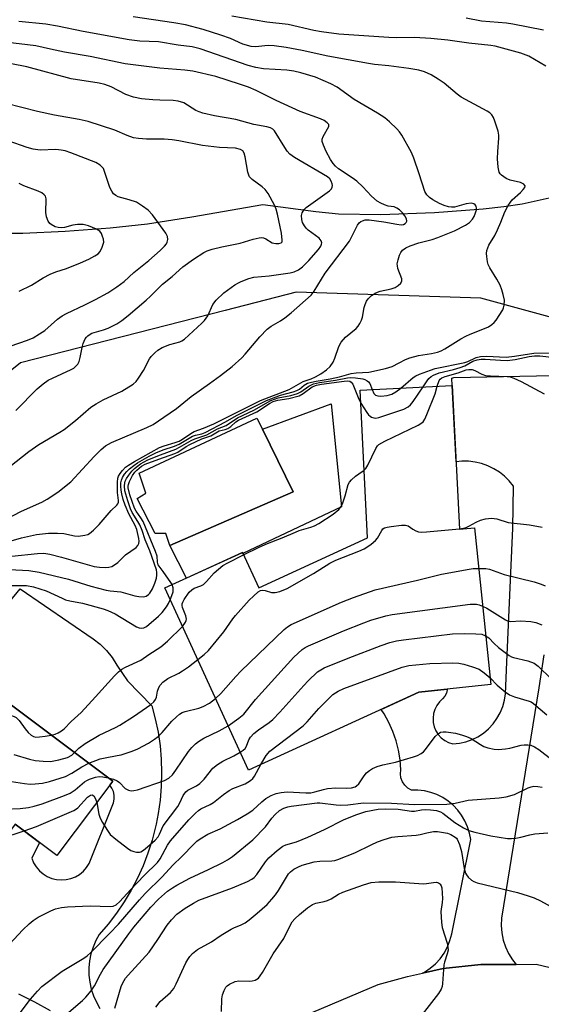
# Model space of a CAD drawing. Units: inches. Extents: x 1231765 to 1237765, y 501457 to 505457.
# Drawn here: x 1235131 to 1235278, y 502660 to 502938 of the extents above; entities that cross this region are included whole.
import ezdxf

# ---------------------------------------------------------------- set-up
doc = ezdxf.new("R2010")
doc.units = ezdxf.units.IN
doc.header["$MEASUREMENT"] = 0
for name, color, linetype in [('BLDG-Footprint', 5, 'Continuous'), ('CULTRL-Pad', 6, 'Continuous'), ('CULTRL-Swimming Pool in Ground', 4, 'Continuous'), ('HYDRO-Single Line Stream', 4, 'Continuous'), ('NTRL-Trees', 3, 'Continuous'), ('TRANS-Driveway', 251, 'Continuous'), ('TRANS-Road', 130, 'Continuous'), ('Undefined', 1, 'Continuous')]:
    doc.layers.add(name, color=color, linetype=linetype)

msp = doc.modelspace()

# ---------------------------------------------------------------- linework, layer by layer
at = {"layer": 'BLDG-Footprint'}
for points, elevation in [([(1235253.12, 502834.9), (1235255.12, 502794.33), (1235259.38, 502794.77), (1235263.97, 502750.5), (1235243.67, 502748.4), (1235195.6, 502726.33), (1235171.98, 502777.76), (1235193.88, 502787.81), (1235198.48, 502777.78), (1235229.22, 502791.89), (1235227.16, 502833.62)], 285.57), ([(1235157.3, 502723.21), (1235141.55, 502702.23), (1235129.76, 502711.08), (1235093.99, 502663.41), (1235061.9, 502687.49), (1235087.76, 502721.96), (1235082.68, 502725.77), (1235108.34, 502759.95)], 284.19)]:
    msp.add_lwpolyline(points, close=True, dxfattribs=dict(at, elevation=elevation))
at = {"layer": 'CULTRL-Pad'}
msp.add_lwpolyline([(1235173.38, 502789.72), (1235208.24, 502804.94), (1235199.51, 502822.58), (1235218.93, 502829.72), (1235221.81, 502800.62), (1235194.02, 502787.48), (1235193.87, 502787.81), (1235178.06, 502780.55)], close=True, dxfattribs=at)
at = {"layer": 'CULTRL-Swimming Pool in Ground'}
msp.add_lwpolyline([(1235199.51, 502822.58), (1235208.24, 502804.94), (1235173.38, 502789.72), (1235172.25, 502793.11), (1235169.27, 502793.11), (1235164.23, 502802.98), (1235166.59, 502804.53), (1235164.74, 502810.18), (1235197.95, 502825.71)], close=True, dxfattribs=at)
at = {"layer": 'HYDRO-Single Line Stream'}
msp.add_lwpolyline([(1235280.42, 502887.77), (1235272.79, 502886.12), (1235267.67, 502885.32), (1235261.87, 502884.64), (1235248.12, 502883.59), (1235232.97, 502883.06), (1235220.98, 502883.24), (1235214.62, 502883.89), (1235199.61, 502885.93), (1235179.61, 502882.39), (1235167.1, 502880.44), (1235156.6, 502879.29), (1235143.87, 502878.33), (1235131.87, 502877.8), (1235122.5, 502877.77)], dxfattribs=at)
at = {"layer": 'NTRL-Trees'}
msp.add_polyline3d([(1235472.12, 502895.97, 0), (1235395.73, 502849.09, 0), (1235337.58, 502838.67, 0), (1235261.19, 502859.51, 0), (1235209.1, 502861.24, 0), (1235188.99, 502856.09, 0), (1235131.29, 502841.33, 0), (1235089.62, 502807.99, 0), (1235027.68, 502730.17, 0), (1235004.24, 502654.65, 0)], dxfattribs=at)
at = {"layer": 'TRANS-Driveway'}
msp.add_lwpolyline([(1235278.99, 502758.85), (1235277.5, 502749.62), (1235267, 502684.55), (1235266.91, 502682.48), (1235267.07, 502680.42), (1235267.47, 502678.4), (1235268.12, 502676.44), (1235269, 502674.57), (1235270.1, 502672.82), (1235271.15, 502671.51), (1235269.12, 502671.49), (1235261.16, 502671.47), (1235250.5, 502670.38), (1235244.68, 502669.03), (1235245.27, 502669.34), (1235246.89, 502670.42), (1235248.37, 502671.69), (1235249.68, 502673.14), (1235250.81, 502674.72), (1235251.74, 502676.44), (1235252.46, 502678.25), (1235252.95, 502680.14), (1235258.32, 502706.75), (1235257.98, 502708.57), (1235257.44, 502710.33), (1235256.69, 502712.02), (1235255.76, 502713.61), (1235254.65, 502715.08), (1235253.37, 502716.42), (1235251.96, 502717.6), (1235250.41, 502718.61), (1235248.76, 502719.44), (1235247.03, 502720.07), (1235245.24, 502720.5), (1235243.4, 502720.72), (1235241.56, 502720.72), (1235240.55, 502721.3), (1235239.7, 502722.09), (1235239.05, 502723.06), (1235238.64, 502724.14), (1235238.49, 502725.3), (1235238.62, 502726.46), (1235238.41, 502729.22), (1235237.96, 502731.96), (1235237.28, 502734.65), (1235236.36, 502737.27), (1235235.22, 502739.8), (1235233.87, 502742.23), (1235233, 502743.5), (1235243.67, 502748.4), (1235251.69, 502749.23), (1235251.68, 502749.01), (1235251.44, 502748.07), (1235251, 502747.21), (1235250.38, 502746.45), (1235249.48, 502745.59), (1235248.75, 502744.59), (1235248.19, 502743.48), (1235247.83, 502742.29), (1235247.69, 502741.06), (1235247.75, 502739.82), (1235248.02, 502738.6), (1235248.5, 502737.46), (1235249.16, 502736.4), (1235250, 502735.48), (1235250.97, 502734.72), (1235252.07, 502734.13), (1235253.25, 502733.73), (1235255.11, 502733.92), (1235256.93, 502734.33), (1235258.69, 502734.95), (1235260.37, 502735.78), (1235261.93, 502736.81), (1235263.36, 502738.02), (1235264.63, 502739.39), (1235265.73, 502740.9), (1235266.63, 502742.54), (1235267.34, 502744.27), (1235267.83, 502746.08), (1235268.1, 502747.92), (1235268.5, 502756.78), (1235270.23, 502794.61), (1235270.38, 502806.52), (1235269.2, 502807.97), (1235267.87, 502809.28), (1235266.4, 502810.44), (1235264.82, 502811.43), (1235263.14, 502812.24), (1235261.38, 502812.87), (1235259.56, 502813.29), (1235257.71, 502813.52), (1235255.84, 502813.55), (1235254.18, 502813.38), (1235253.12, 502834.9), (1235253.02, 502836.93), (1235253.52, 502837.16), (1235286.21, 502837.81)], dxfattribs=at)
at = {"layer": 'TRANS-Road'}
for points in [[(1235118.11, 502761.69), (1235131.2, 502777.55), (1235151.79, 502763.44), (1235153.77, 502761.88), (1235155.55, 502760.09), (1235157.11, 502758.1), (1235158.4, 502755.94), (1235158.59, 502755.7), (1235161.49, 502751.53), (1235168.33, 502744.54), (1235169.31, 502740.82), (1235170.08, 502737.06), (1235170.63, 502733.25), (1235170.97, 502729.42), (1235171.09, 502725.58), (1235170.98, 502721.73), (1235170.66, 502717.9), (1235170.12, 502714.09), (1235169.53, 502711.11), (1235169.37, 502710.32), (1235168.4, 502706.6), (1235167.22, 502702.94), (1235165.84, 502699.35), (1235164.25, 502695.85), (1235162.46, 502692.44), (1235160.49, 502689.14), (1235158.33, 502685.96), (1235155.99, 502682.91), (1235153.48, 502679.99), (1235152.51, 502678.24), (1235151.72, 502676.39), (1235151.14, 502674.48), (1235150.74, 502672.51), (1235150.56, 502670.52), (1235150.58, 502668.51), (1235150.8, 502666.52), (1235151.23, 502664.56), (1235151.86, 502662.66), (1235152.67, 502660.83), (1235153.68, 502659.09)], [(1235129.76, 502711.08), (1235136.66, 502705.9), (1235134.43, 502701.46), (1235134.97, 502700.19), (1235135.69, 502699.02), (1235136.58, 502697.97), (1235137.62, 502697.07), (1235138.79, 502696.35), (1235140.06, 502695.81), (1235141.39, 502695.48), (1235142.77, 502695.35), (1235144.14, 502695.44), (1235145.48, 502695.74), (1235146.76, 502696.25), (1235147.95, 502696.94), (1235149.02, 502697.81), (1235149.93, 502698.84), (1235150.68, 502699.99), (1235157.15, 502716.16), (1235157.54, 502717.15), (1235157.72, 502718.2), (1235157.7, 502719.27), (1235157.48, 502720.31), (1235157.06, 502721.29), (1235156.48, 502722.13), (1235157.3, 502723.21), (1235142.99, 502733.94), (1235113.49, 502756.09)], [(1235213.8, 502658.06), (1235232.19, 502665.84), (1235240.5, 502668.07), (1235244.68, 502669.03), (1235250.5, 502670.38), (1235261.16, 502671.47), (1235269.12, 502671.49), (1235271.15, 502671.51), (1235276.8, 502671.55), (1235280.71, 502670.69), (1235285.9, 502667.45), (1235291.24, 502661.99), (1235296.87, 502654.16)], [(1235139.73, 502658.45), (1235135.3, 502660.91), (1235130.77, 502663.17)]]:
    msp.add_lwpolyline(points, dxfattribs=at)
at = {"layer": 'Undefined'}
for points, elevation in [([(1235128.79, 502786.77), (1235136.09, 502787.51), (1235137.87, 502787.57), (1235139.56, 502787.31), (1235142.81, 502786.5), (1235150.07, 502784.34), (1235152.03, 502783.84), (1235153.51, 502783.66), (1235155.3, 502783.56), (1235156.18, 502783.61), (1235156.99, 502783.86), (1235157.74, 502784.28), (1235158.69, 502784.98), (1235160.87, 502787.14), (1235163.86, 502789.22), (1235164.37, 502789.74), (1235164.66, 502790.33), (1235164.71, 502790.95), (1235164.63, 502791.77), (1235164.06, 502794.27), (1235163.61, 502795.39), (1235161.81, 502798.64), (1235160.83, 502801.09), (1235160.25, 502802.76), (1235159.82, 502804.31), (1235159.63, 502805.39), (1235159.56, 502806.54), (1235159.58, 502807.4), (1235159.72, 502808.23), (1235160.03, 502808.95), (1235160.6, 502809.85), (1235161.27, 502810.67), (1235162.02, 502811.39), (1235163.26, 502812.37), (1235164.3, 502813.08), (1235167.6, 502814.96), (1235169.41, 502815.87), (1235171.49, 502816.73), (1235174.73, 502817.82), (1235176.06, 502818.36), (1235179.83, 502820.59), (1235180.61, 502820.87), (1235182.39, 502821.27), (1235183.37, 502821.65), (1235189.07, 502824.64), (1235192.2, 502826.42), (1235200.71, 502830.68), (1235204.59, 502832.19), (1235208.2, 502833.09), (1235209.22, 502833.45), (1235209.98, 502833.91), (1235211.28, 502834.96), (1235212.3, 502835.52), (1235213.34, 502835.84), (1235214.69, 502836.15), (1235218.68, 502836.82), (1235221.31, 502837.36), (1235224.55, 502838.28), (1235225.97, 502838.47), (1235229.6, 502838.69), (1235234.22, 502839.68), (1235236.16, 502840.28), (1235238.15, 502841.26), (1235239.89, 502842.24), (1235241.15, 502842.74), (1235243.62, 502843.37), (1235247.28, 502843.91), (1235248.91, 502844.3), (1235249.96, 502844.7), (1235251.02, 502845.26), (1235255.52, 502848.08), (1235256.92, 502848.84), (1235258.19, 502849.41), (1235262.25, 502850.99), (1235263.3, 502851.5), (1235264.29, 502852.1), (1235264.94, 502852.66), (1235265.48, 502853.33), (1235267.34, 502856.3), (1235267.57, 502856.83), (1235267.77, 502857.61), (1235267.86, 502858.96), (1235267.52, 502860.6), (1235267.11, 502861.95), (1235266.6, 502863.25), (1235265.68, 502864.92), (1235263.67, 502868.12), (1235263.24, 502869.05), (1235263.03, 502869.83), (1235262.83, 502871.29), (1235262.79, 502872.17), (1235262.87, 502873.01), (1235263.1, 502873.78), (1235263.44, 502874.53), (1235265.08, 502877.21), (1235265.88, 502878.8), (1235266.85, 502880.96), (1235267.99, 502883.95), (1235268.9, 502885.69), (1235269.5, 502886.65), (1235270.03, 502887.3), (1235272.33, 502889.39), (1235273.13, 502890.21), (1235273.56, 502890.82), (1235273.64, 502891.21), (1235273.58, 502891.39), (1235273.3, 502891.72), (1235272.41, 502892.22), (1235269.41, 502892.87), (1235268.36, 502893.28), (1235266.98, 502894.24), (1235266.61, 502894.63), (1235266.34, 502895.09), (1235266.04, 502896.49), (1235265.86, 502898.87), (1235265.96, 502900.91), (1235266.28, 502904.7), (1235266.28, 502905.58), (1235266.05, 502906.71), (1235265.15, 502909.49), (1235264.73, 502910.57), (1235264.3, 502911.27), (1235263.68, 502911.82), (1235262.95, 502912.28), (1235255.64, 502916.29), (1235254.46, 502917.16), (1235250.81, 502920.19), (1235249.17, 502921.39), (1235247.2, 502922.62), (1235245.3, 502923.47), (1235243.65, 502923.87), (1235240.85, 502924.36), (1235235.25, 502925.11), (1235231.17, 502925.49), (1235229.48, 502925.74), (1235218.03, 502927.84), (1235210.79, 502929.43), (1235206.19, 502930.33), (1235202.8, 502930.73), (1235201.38, 502930.83), (1235200.23, 502930.79), (1235197.71, 502930.48), (1235196.4, 502930.54), (1235194.04, 502931.27), (1235190.49, 502932.84), (1235187.83, 502933.79), (1235182.8, 502935.35), (1235177.83, 502936.66), (1235174.51, 502937.27), (1235163.09, 502938.94)], 274), ([(1235279.56, 502925.01), (1235274.73, 502927.84), (1235272.44, 502928.72), (1235265.25, 502930.65), (1235264.02, 502930.86), (1235257.74, 502931.56), (1235251.87, 502932.36), (1235247.02, 502932.84), (1235242.42, 502933.11), (1235237.24, 502933.06), (1235235.2, 502933.15), (1235221.07, 502934.09), (1235216.18, 502934.71), (1235214.01, 502935.13), (1235206.83, 502936.81), (1235200.78, 502937.45), (1235190.88, 502939.15)], 276), ([(1235278.82, 502935.23), (1235270.2, 502936.9), (1235268.44, 502937.13), (1235261.38, 502937.75), (1235257.06, 502938.58)], 278), ([(1235121.33, 502788.97), (1235131.55, 502791.87), (1235134.1, 502792.52), (1235135.78, 502792.83), (1235139.16, 502793.25), (1235141.74, 502793.24), (1235143.45, 502793.12), (1235146.49, 502792.52), (1235147.64, 502792.41), (1235149.39, 502792.63), (1235150.22, 502792.88), (1235150.72, 502793.14), (1235151.84, 502794.04), (1235153.5, 502795.66), (1235156.87, 502799.62), (1235158.43, 502801.1), (1235158.72, 502801.49), (1235158.9, 502801.97), (1235158.96, 502802.46), (1235158.67, 502804.73), (1235158.6, 502805.89), (1235158.59, 502807.64), (1235158.71, 502808.76), (1235158.89, 502809.29), (1235159.34, 502810.03), (1235160.07, 502810.96), (1235160.9, 502811.81), (1235161.77, 502812.44), (1235163.46, 502813.46), (1235170.47, 502817.38), (1235171.8, 502817.92), (1235174.88, 502818.81), (1235176, 502819.22), (1235176.94, 502819.73), (1235179.3, 502821.31), (1235180.27, 502821.88), (1235182.89, 502822.84), (1235185.86, 502824.08), (1235199.02, 502830.64), (1235207.04, 502833.79), (1235211.06, 502836), (1235213.29, 502836.79), (1235214.51, 502837.36), (1235215.97, 502838.19), (1235217.65, 502839.3), (1235218.69, 502840.31), (1235219.52, 502841.51), (1235219.97, 502842.58), (1235221.09, 502845.9), (1235221.79, 502847.18), (1235222.94, 502848.51), (1235226.01, 502851.01), (1235226.54, 502851.66), (1235226.99, 502852.36), (1235227.5, 502853.36), (1235227.78, 502854.15), (1235228.27, 502856.93), (1235228.49, 502857.73), (1235228.9, 502858.73), (1235229.33, 502859.4), (1235230.33, 502860.34), (1235231.5, 502861.1), (1235232.78, 502861.55), (1235235.88, 502862.19), (1235236.99, 502862.52), (1235237.88, 502863.08), (1235238.56, 502863.83), (1235238.85, 502864.46), (1235238.84, 502864.97), (1235237.79, 502867.93), (1235237.61, 502868.71), (1235237.6, 502869.25), (1235237.81, 502870.33), (1235238.25, 502871.67), (1235238.6, 502872.42), (1235239.11, 502873.07), (1235239.99, 502873.74), (1235241.26, 502874.32), (1235243.64, 502875.19), (1235247.42, 502876.12), (1235249.02, 502876.65), (1235253.77, 502878.6), (1235256.84, 502880.13), (1235257.99, 502880.9), (1235258.84, 502881.83), (1235259.26, 502882.58), (1235259.69, 502883.66), (1235259.91, 502884.47), (1235259.94, 502884.91), (1235259.81, 502885.56), (1235259.55, 502885.9), (1235259.16, 502886.15), (1235258.43, 502886.33), (1235257.06, 502886.18), (1235253.7, 502885.25), (1235252.87, 502885.19), (1235252.09, 502885.33), (1235250.79, 502885.74), (1235249.55, 502886.28), (1235247.58, 502887.33), (1235246.65, 502887.95), (1235245.91, 502888.73), (1235245.39, 502889.69), (1235243.8, 502894.63), (1235242.24, 502899.02), (1235241.56, 502900.65), (1235238.92, 502905.51), (1235238.26, 502906.46), (1235237.49, 502907.32), (1235235.44, 502909.36), (1235234.11, 502910.4), (1235232.01, 502911.77), (1235225.43, 502915.61), (1235220.62, 502919.07), (1235218.84, 502920), (1235214.5, 502921.9), (1235210.34, 502923.19), (1235208.36, 502923.65), (1235206.41, 502923.87), (1235199.86, 502924.29), (1235197.66, 502924.61), (1235195.5, 502925.25), (1235181.92, 502929.9), (1235179.75, 502930.44), (1235175.78, 502930.98), (1235170.25, 502931.92), (1235164.97, 502932.05), (1235161.88, 502932.46), (1235148.92, 502934.78), (1235141.74, 502936.34), (1235138.42, 502936.91), (1235130.76, 502937.6)], 272), ([(1235118.11, 502792.43), (1235131.58, 502799.43), (1235137.28, 502802.02), (1235138.76, 502802.82), (1235141.79, 502804.83), (1235145.5, 502807.73), (1235152.01, 502814.84), (1235154.03, 502816.82), (1235155.29, 502817.88), (1235156.97, 502818.83), (1235166.94, 502823.05), (1235168.66, 502823.94), (1235171.7, 502825.94), (1235175.28, 502828.43), (1235179.43, 502831.84), (1235184.6, 502835.44), (1235187.73, 502837.72), (1235190.99, 502840.25), (1235193.68, 502842.7), (1235194.67, 502843.77), (1235198.78, 502848.65), (1235200.86, 502850.76), (1235201.99, 502851.64), (1235204.67, 502853.17), (1235205.83, 502854), (1235207.63, 502855.44), (1235213.33, 502860.41), (1235214.17, 502861.51), (1235216.17, 502864.96), (1235217.21, 502866.61), (1235224.06, 502875.62), (1235224.61, 502876.58), (1235226.37, 502880.12), (1235226.85, 502880.8), (1235227.26, 502881.15), (1235227.74, 502881.39), (1235228.53, 502881.63), (1235229.69, 502881.67), (1235233.81, 502881.13), (1235237.44, 502880.41), (1235238.69, 502880.28), (1235239.37, 502880.37), (1235239.8, 502880.59), (1235240.13, 502880.9), (1235240.27, 502881.28), (1235240.19, 502881.92), (1235239.75, 502882.81), (1235239.09, 502883.66), (1235238.23, 502884.51), (1235237.51, 502884.99), (1235236.73, 502885.32), (1235235.01, 502885.56), (1235233.94, 502885.89), (1235232.91, 502886.36), (1235231.94, 502886.92), (1235230.29, 502888.31), (1235227.85, 502890.96), (1235226.22, 502892.55), (1235224.89, 502893.53), (1235221.02, 502896.08), (1235220.18, 502896.78), (1235219.46, 502897.55), (1235218.72, 502898.72), (1235217.54, 502900.96), (1235216.74, 502902.73), (1235216.43, 502903.76), (1235216.41, 502904.44), (1235216.65, 502905.21), (1235218.25, 502907.97), (1235218.25, 502908.55), (1235217.83, 502909.08), (1235216.93, 502909.67), (1235215.94, 502910.13), (1235210.22, 502912.26), (1235207.89, 502913.24), (1235203.37, 502915.35), (1235197.76, 502918.16), (1235195.6, 502919.08), (1235193.11, 502919.96), (1235186.35, 502922.11), (1235179.88, 502923.57), (1235177.59, 502923.88), (1235170.58, 502924.47), (1235160.83, 502925.7), (1235150.93, 502927.79), (1235143.72, 502928.96), (1235139.75, 502929.8), (1235135.62, 502930.8), (1235120.57, 502932.58)], 270), ([(1235128.23, 502812.06), (1235133.61, 502816.24), (1235136.46, 502818.28), (1235142.35, 502821.7), (1235143.59, 502822.5), (1235146.75, 502825.06), (1235151.15, 502828.81), (1235152.6, 502829.73), (1235154.59, 502830.85), (1235159.84, 502833.27), (1235163.03, 502835.29), (1235163.89, 502836.04), (1235164.59, 502836.94), (1235165.99, 502839.12), (1235167.65, 502842.4), (1235168.18, 502843.09), (1235169.18, 502844.16), (1235170.05, 502844.92), (1235171.28, 502845.59), (1235173.37, 502846.44), (1235176.27, 502847.21), (1235176.83, 502847.51), (1235177.51, 502848.02), (1235182.41, 502852.46), (1235183.21, 502853.27), (1235184.1, 502854.6), (1235185.58, 502857.8), (1235186.48, 502858.95), (1235188.62, 502861.01), (1235191.76, 502863.3), (1235192.77, 502863.92), (1235193.56, 502864.28), (1235195.73, 502865.08), (1235197.11, 502865.48), (1235201.48, 502865.86), (1235207.39, 502866.74), (1235208.5, 502866.97), (1235209.76, 502867.57), (1235210.88, 502868.41), (1235212.61, 502870.2), (1235215.35, 502873.29), (1235216, 502874.25), (1235216.21, 502874.75), (1235216.27, 502875.18), (1235216.13, 502875.74), (1235215.52, 502876.5), (1235212.47, 502878.7), (1235211.86, 502879.29), (1235211.38, 502879.94), (1235210.88, 502880.9), (1235210.66, 502881.72), (1235210.6, 502882.87), (1235210.76, 502883.67), (1235211.29, 502884.57), (1235211.92, 502885.16), (1235218.42, 502889.81), (1235218.98, 502890.42), (1235219.19, 502890.87), (1235219.28, 502891.35), (1235219.23, 502891.86), (1235218.96, 502892.61), (1235218.53, 502893.22), (1235217.92, 502893.75), (1235208.54, 502899.28), (1235207.25, 502900.22), (1235206.49, 502901.06), (1235205.82, 502902.03), (1235202.96, 502906.78), (1235202.5, 502907.25), (1235201.8, 502907.59), (1235200.74, 502907.87), (1235197.08, 502908.6), (1235192.01, 502909.94), (1235186.03, 502911), (1235182.72, 502911.79), (1235181.7, 502912.13), (1235180.75, 502912.56), (1235177.35, 502914.65), (1235175.72, 502915.18), (1235174.3, 502915.35), (1235170.6, 502915.39), (1235168.58, 502915.53), (1235165.41, 502915.84), (1235163.11, 502916.27), (1235160.94, 502917), (1235156.85, 502919.15), (1235155.07, 502919.82), (1235153.47, 502920.19), (1235145.59, 502921.43), (1235133.01, 502924.88), (1235128.68, 502925.72)], 268), ([(1235129.94, 502827.88), (1235135.95, 502833.99), (1235137.69, 502835.42), (1235139.07, 502836.37), (1235140.25, 502837.01), (1235145.56, 502839.38), (1235146.27, 502839.82), (1235146.89, 502840.35), (1235147.42, 502840.95), (1235147.82, 502841.65), (1235148.13, 502842.76), (1235148.66, 502845.67), (1235148.98, 502846.8), (1235149.53, 502848.12), (1235149.84, 502848.58), (1235150.22, 502848.96), (1235150.9, 502849.4), (1235151.41, 502849.64), (1235154.71, 502850.63), (1235156.04, 502851.11), (1235158.43, 502852.33), (1235159.89, 502853.25), (1235161.66, 502854.63), (1235166.74, 502858.95), (1235167.93, 502860.07), (1235171.29, 502863.54), (1235174.02, 502865.71), (1235177.03, 502868.39), (1235180.11, 502870.6), (1235182.96, 502872.46), (1235183.98, 502872.94), (1235185.32, 502873.35), (1235188.05, 502874.02), (1235193.29, 502875.1), (1235196.94, 502876.22), (1235198.59, 502876.6), (1235199.39, 502876.65), (1235199.88, 502876.56), (1235200.54, 502876.25), (1235202.32, 502875.21), (1235202.79, 502875.03), (1235203.34, 502874.94), (1235204.15, 502874.96), (1235204.81, 502875.16), (1235205.06, 502875.47), (1235205.14, 502875.93), (1235204.91, 502877.91), (1235203.8, 502883.25), (1235203.4, 502884.71), (1235202.96, 502885.78), (1235201.12, 502889.09), (1235200.29, 502890.25), (1235199.43, 502891), (1235196.65, 502893.02), (1235195.92, 502893.78), (1235195.68, 502894.27), (1235195.44, 502895.1), (1235194.64, 502899.4), (1235194.36, 502900.46), (1235194, 502901.11), (1235193.34, 502901.51), (1235191.96, 502901.84), (1235187.41, 502902.09), (1235182.62, 502902.63), (1235175.91, 502904), (1235174.05, 502904.27), (1235171.76, 502904.44), (1235166.83, 502904.41), (1235164.56, 502904.59), (1235163.16, 502904.8), (1235161.33, 502905.44), (1235157.86, 502907.01), (1235150.35, 502909.42), (1235147.78, 502909.99), (1235140.89, 502911.19), (1235136.07, 502912.25), (1235127.2, 502914.52)], 266), ([(1235128.31, 502845.96), (1235133.23, 502847.72), (1235134.83, 502848.4), (1235136.62, 502849.45), (1235138.1, 502850.44), (1235141.66, 502853.58), (1235142.98, 502854.53), (1235144.21, 502855.2), (1235149.37, 502857.64), (1235152.38, 502859.19), (1235155.88, 502861.1), (1235158.44, 502862.79), (1235160.55, 502864.3), (1235163.22, 502866.78), (1235167.43, 502870.2), (1235170.7, 502873.02), (1235171.92, 502874.22), (1235172.43, 502874.87), (1235172.66, 502875.35), (1235172.82, 502876.14), (1235172.76, 502876.93), (1235172.26, 502877.94), (1235168.49, 502883.07), (1235167.32, 502884.35), (1235165.68, 502885.54), (1235163.95, 502886.6), (1235161.95, 502887.35), (1235158.8, 502888.14), (1235158.14, 502888.49), (1235157.51, 502889.03), (1235157.01, 502889.73), (1235156.51, 502890.81), (1235155.09, 502895.04), (1235154.64, 502896.1), (1235154.32, 502896.55), (1235153.71, 502897.11), (1235152.51, 502897.83), (1235145.51, 502900.54), (1235143.87, 502901.09), (1235142.72, 502901.33), (1235141.26, 502901.49), (1235136.8, 502901.36), (1235134.79, 502901.59), (1235133.1, 502902.07), (1235127.79, 502903.98)], 264), ([(1235130.87, 502861.57), (1235134.35, 502863.21), (1235137.61, 502865.3), (1235139.65, 502866.34), (1235141.23, 502867), (1235144.2, 502867.97), (1235148.2, 502869.56), (1235150.5, 502870.6), (1235152.22, 502871.51), (1235153.16, 502872.11), (1235153.72, 502872.7), (1235154.35, 502873.96), (1235154.73, 502875.32), (1235154.69, 502876.16), (1235154.44, 502877), (1235154.1, 502877.8), (1235153.62, 502878.48), (1235152.72, 502879.07), (1235150.47, 502879.97), (1235148.97, 502880.31), (1235147.3, 502880.35), (1235145.99, 502880.14), (1235143.69, 502879.46), (1235142.73, 502879.38), (1235141.89, 502879.5), (1235141.07, 502879.73), (1235139.9, 502880.34), (1235139.52, 502880.67), (1235139.05, 502881.31), (1235138.56, 502882.55), (1235138.45, 502883.72), (1235138.49, 502887.58), (1235138.28, 502888.35), (1235137.97, 502888.76), (1235137.29, 502889.24), (1235136.23, 502889.76), (1235132.17, 502891.3), (1235130.87, 502891.89)], 262), ([(1235238.59, 502834.19), (1235242.12, 502837.19), (1235242.84, 502837.67), (1235243.9, 502838.14), (1235246.92, 502839.26), (1235248.3, 502839.68), (1235256.61, 502841.37), (1235257.52, 502841.71), (1235259.85, 502842.81), (1235261.09, 502843.11), (1235262.8, 502843.14), (1235268.34, 502842.91), (1235270.71, 502843.19), (1235276.17, 502844.04), (1235281.53, 502844.11)], 276), ([(1235244.91, 502834.5), (1235245.98, 502836.23), (1235246.48, 502836.88), (1235247.11, 502837.42), (1235247.85, 502837.85), (1235249.4, 502838.46), (1235253.41, 502839.39), (1235255.3, 502839.97), (1235256.61, 502840.5), (1235258.93, 502841.75), (1235260.12, 502842.16), (1235261.22, 502842.31), (1235262.37, 502842.32), (1235266.68, 502842.02), (1235268.64, 502842), (1235270.82, 502842.27), (1235274.82, 502843.12), (1235276.36, 502843.28), (1235277.81, 502843.23), (1235281.95, 502842.78)], 278), ([(1235248.87, 502834.69), (1235249.39, 502836.28), (1235249.66, 502836.7), (1235250.15, 502837.07), (1235251.06, 502837.41), (1235254.81, 502838.47), (1235256.99, 502839.28), (1235257.75, 502839.43), (1235258.75, 502839.39), (1235259.51, 502839.17), (1235261.44, 502838.09), (1235262.46, 502837.74), (1235263.92, 502837.59), (1235268.62, 502837.44), (1235269.44, 502837.31), (1235270.5, 502836.97), (1235272.52, 502836.01), (1235279.07, 502832.58)], 280), ([(1235126.05, 502783.1), (1235131.85, 502782.83), (1235133.64, 502782.68), (1235136.56, 502782.26), (1235144.77, 502780.26), (1235151.11, 502778.26), (1235155.45, 502777.15), (1235156.54, 502776.97), (1235159.6, 502776.68), (1235163.55, 502775.55), (1235164.66, 502775.31), (1235165.97, 502775.24), (1235166.73, 502775.47), (1235167.41, 502775.93), (1235167.8, 502776.32), (1235168.54, 502777.5), (1235169.19, 502779.16), (1235169.63, 502780.56), (1235169.77, 502781.38), (1235169.75, 502782.13), (1235169.6, 502782.88), (1235167.8, 502788.25), (1235166.42, 502791.36), (1235165.55, 502793.94), (1235164.92, 502795.54), (1235164.4, 502796.53), (1235162.8, 502799.05), (1235162.31, 502800.1), (1235161.53, 502802.34), (1235160.74, 502805.15), (1235160.57, 502806.58), (1235160.66, 502807.43), (1235160.83, 502807.94), (1235161.2, 502808.68), (1235161.8, 502809.6), (1235162.65, 502810.68), (1235163.45, 502811.5), (1235165.11, 502812.75), (1235167.21, 502813.93), (1235170.75, 502815.38), (1235175.13, 502816.94), (1235176.14, 502817.46), (1235179.42, 502819.39), (1235180.45, 502819.82), (1235183.85, 502821), (1235186.85, 502822.65), (1235189.34, 502823.66), (1235192.48, 502825.78), (1235197.12, 502827.95), (1235201.88, 502830.63), (1235203.93, 502831.39), (1235207.59, 502832.12), (1235209.43, 502832.66), (1235210.4, 502833.15), (1235212.65, 502834.76), (1235213.97, 502835.34), (1235215.65, 502835.75), (1235220.17, 502836.42), (1235223.53, 502837.09), (1235224.35, 502837.15), (1235225.83, 502837.06), (1235227.89, 502836.76), (1235228.44, 502836.6), (1235229.11, 502836.24), (1235229.48, 502835.92), (1235229.8, 502835.48), (1235230.46, 502833.79)], 276), ([(1235174.06, 502778.72), (1235173.72, 502779.31), (1235171.53, 502782.44), (1235170.12, 502784.28), (1235169.92, 502785.01), (1235169.8, 502786.73), (1235169.38, 502788.09), (1235165.85, 502796.55), (1235165.25, 502797.57), (1235163.86, 502799.48), (1235163.43, 502800.26), (1235162.14, 502804.08), (1235161.66, 502806.01), (1235161.64, 502806.46), (1235161.73, 502807.01), (1235162.02, 502807.78), (1235162.91, 502809.52), (1235163.52, 502810.45), (1235164.06, 502811.05), (1235165.41, 502812.16), (1235166.45, 502812.73), (1235170.29, 502814.16), (1235174.83, 502815.7), (1235175.65, 502816.11), (1235178.03, 502817.72), (1235179.06, 502818.28), (1235182.43, 502819.84), (1235184.99, 502820.73), (1235187.32, 502822.12), (1235189.06, 502822.5), (1235189.76, 502822.75), (1235190.6, 502823.3), (1235192, 502824.62), (1235192.76, 502825.16), (1235197.92, 502827.43), (1235201.54, 502829.82), (1235202.55, 502830.4), (1235203.84, 502830.78), (1235207, 502831.19), (1235209.86, 502831.98), (1235211.06, 502832.6), (1235213.58, 502834.49), (1235214.79, 502835.03), (1235216.18, 502835.31), (1235222.64, 502836.16), (1235223.65, 502836.2), (1235224.17, 502836.1), (1235224.58, 502835.87), (1235225.05, 502835.25), (1235226.57, 502831.5), (1235227.34, 502829.92)], 278), ([(1235227.34, 502829.92), (1235228.97, 502827.31), (1235229.5, 502826.62), (1235229.9, 502826.23), (1235230.31, 502825.98), (1235231.01, 502825.75), (1235231.53, 502825.73), (1235232.36, 502825.89), (1235239.41, 502828.24), (1235240.69, 502828.87), (1235241.32, 502829.46), (1235242.05, 502830.39), (1235244.91, 502834.5)], 278), ([(1235228.28, 502810.99), (1235228.68, 502811.48), (1235229.24, 502812.46), (1235231.56, 502817.15), (1235232.03, 502817.86), (1235232.41, 502818.24), (1235234.04, 502819.21), (1235243.44, 502823.74), (1235244.21, 502824.16), (1235244.88, 502824.69), (1235245.34, 502825.38), (1235245.92, 502826.71), (1235248.25, 502832.58), (1235248.87, 502834.69)], 280), ([(1235230.46, 502833.79), (1235230.95, 502832.68), (1235231.43, 502832.2), (1235232.14, 502831.97), (1235232.98, 502831.94), (1235234.72, 502832.11), (1235236.03, 502832.46), (1235237.19, 502833.07), (1235238.59, 502834.19)], 276), ([(1235194.21, 502787.08), (1235198.65, 502789.29), (1235201, 502790.3), (1235205.08, 502791.91), (1235208.85, 502793.55), (1235209.94, 502793.96), (1235213.16, 502794.9), (1235214.2, 502795.3), (1235215.47, 502795.99), (1235219.48, 502798.62), (1235221.12, 502799.89), (1235221.75, 502800.74), (1235222.11, 502801.53), (1235222.88, 502803.75), (1235223.77, 502806.93), (1235224.12, 502807.64), (1235224.67, 502808.3), (1235225.78, 502809.29), (1235226.71, 502810.01), (1235228.28, 502810.99)], 280), ([(1235255.11, 502794.48), (1235256.25, 502794.61), (1235257.05, 502794.81), (1235257.82, 502795.19), (1235259.81, 502796.38), (1235261.09, 502796.94), (1235262.5, 502797.3), (1235264.21, 502797.5), (1235265.67, 502797.28), (1235268.91, 502796.28), (1235274.95, 502795.55), (1235278.48, 502794.9)], 282), ([(1235181.26, 502757.55), (1235183.09, 502758.98), (1235184.29, 502760.15), (1235188.6, 502765.39), (1235191.19, 502769.02), (1235191.92, 502769.95), (1235195.8, 502774.36), (1235196.97, 502775.47), (1235198.37, 502776.66), (1235198.97, 502777.03), (1235199.62, 502777.17), (1235200.31, 502777.05), (1235202.09, 502776.53), (1235203.17, 502776.44), (1235204.49, 502776.76), (1235206.52, 502777.59), (1235213.93, 502781.86), (1235218.6, 502784.78), (1235220.29, 502785.57), (1235226.74, 502788.12), (1235228.29, 502788.82), (1235229.03, 502789.24), (1235230.19, 502790.08), (1235231.47, 502791.19), (1235231.98, 502791.84), (1235233.2, 502794.01), (1235233.55, 502794.41), (1235233.98, 502794.7), (1235234.76, 502794.95), (1235235.9, 502795.14), (1235238.8, 502795.5), (1235239.92, 502795.53), (1235240.66, 502795.32), (1235241.94, 502794.39), (1235242.86, 502793.89), (1235243.59, 502793.62), (1235244.41, 502793.52), (1235245.86, 502793.59), (1235255.11, 502794.48)], 282), ([(1235176.96, 502766.92), (1235177.86, 502768.1), (1235178.04, 502768.54), (1235178.11, 502768.99), (1235177.93, 502769.94), (1235176.98, 502772.25), (1235176.89, 502772.77), (1235176.92, 502773.28), (1235177.06, 502773.79), (1235177.41, 502774.52), (1235178.87, 502776.54), (1235179.62, 502777.28), (1235180.25, 502777.7), (1235182.13, 502778.37), (1235182.87, 502778.77), (1235183.71, 502779.56), (1235185.88, 502781.99), (1235188.34, 502784.06), (1235189.78, 502784.89), (1235194.21, 502787.08)], 280), ([(1235186.32, 502746.53), (1235187.79, 502747.95), (1235192.05, 502752.78), (1235193.45, 502754.25), (1235205.65, 502766.03), (1235206.61, 502766.83), (1235207.64, 502767.44), (1235221.82, 502773.71), (1235225.28, 502775.09), (1235231.36, 502777.28), (1235243.28, 502780.01), (1235250.09, 502781.66), (1235257.84, 502783.08), (1235259, 502783.22), (1235260.57, 502783.27)], 284), ([(1235260.57, 502783.27), (1235262.56, 502783.23), (1235263.64, 502783.03), (1235267.73, 502781.61), (1235276.18, 502779.46), (1235278.18, 502778.82), (1235279.29, 502778.38)], 284), ([(1235128.53, 502778.47), (1235132.94, 502778.44), (1235134.88, 502778.12), (1235138.52, 502776.91), (1235142.99, 502774.84), (1235143.98, 502774.45), (1235145.19, 502774.14), (1235148.75, 502773.49), (1235154.62, 502771.88), (1235155.93, 502771.44), (1235157.94, 502770.48), (1235163.99, 502766.8), (1235164.76, 502766.47), (1235165.3, 502766.38), (1235166.09, 502766.51), (1235166.83, 502766.91), (1235170.22, 502769.77), (1235171.2, 502770.83), (1235172.45, 502772.41), (1235173.01, 502773.34), (1235173.52, 502774.4)], 278), ([(1235173.52, 502774.4), (1235174.01, 502775.62), (1235174.3, 502776.7), (1235174.31, 502777.79), (1235174.06, 502778.72)], 278), ([(1235189.83, 502738.87), (1235192.83, 502740.99), (1235194.24, 502742.15), (1235197.59, 502746.25), (1235208.42, 502758.19), (1235210.72, 502760.36), (1235211.59, 502760.96), (1235212.56, 502761.47), (1235222.37, 502765.63), (1235228.16, 502767.95), (1235230.12, 502768.66), (1235234.4, 502769.94), (1235236.17, 502770.24), (1235258.17, 502773.16), (1235259.06, 502773.21), (1235259.92, 502773.15), (1235260.74, 502772.97), (1235261.67, 502772.63)], 286), ([(1235261.67, 502772.63), (1235262.84, 502772.02), (1235268.16, 502768.79), (1235268.93, 502768.4), (1235269.64, 502768.26), (1235272.33, 502768.47), (1235275.29, 502768.31), (1235276.71, 502767.99), (1235278.35, 502767.34)], 286), ([(1235139.92, 502736.25), (1235141.07, 502736.54), (1235141.88, 502736.84), (1235142.82, 502737.42), (1235143.56, 502738.04), (1235145.59, 502740.05), (1235148.34, 502742.58), (1235152.42, 502747), (1235157.75, 502752.96), (1235158.96, 502754.14), (1235159.89, 502754.81), (1235160.89, 502755.4), (1235165.2, 502757.39), (1235167.43, 502759), (1235170.87, 502761.16), (1235172.78, 502762.75), (1235176.96, 502766.92)], 280), ([(1235193.26, 502731.4), (1235194.09, 502731.95), (1235194.65, 502732.5), (1235195.03, 502733.15), (1235195.7, 502734.94), (1235196.18, 502735.61), (1235197.14, 502736.65), (1235198.42, 502737.76), (1235201.42, 502739.82), (1235202.44, 502740.63), (1235204.47, 502742.69), (1235211.2, 502750.25), (1235212.4, 502751.52), (1235215.08, 502754.05), (1235216, 502754.69), (1235216.97, 502755.23), (1235223.69, 502757.93), (1235233.01, 502761.53), (1235235.45, 502762.34), (1235237.35, 502762.85), (1235239.39, 502763.16), (1235253.18, 502764.83), (1235256.61, 502764.95), (1235259.77, 502764.84), (1235261.46, 502764.68), (1235262.53, 502764.3)], 288), ([(1235262.53, 502764.3), (1235263.47, 502763.66), (1235264.9, 502762.11), (1235266.18, 502760.93), (1235269.12, 502758.73), (1235269.85, 502758.33), (1235270.4, 502758.12), (1235274.48, 502757.2), (1235276.22, 502756.54), (1235277.37, 502755.69), (1235280.99, 502752.14)], 288), ([(1235146.52, 502731.3), (1235147.7, 502732.57), (1235149.51, 502733.88), (1235153.49, 502736.2), (1235158.05, 502738.36), (1235159.33, 502739.05), (1235163.18, 502741.5), (1235168.07, 502744.87), (1235168.91, 502745.66), (1235169.35, 502746.31), (1235169.61, 502746.96), (1235169.93, 502748.65), (1235170.26, 502749.65), (1235170.7, 502750.37), (1235171.45, 502751.22), (1235172.85, 502752.22), (1235175.93, 502753.76), (1235176.95, 502754.35), (1235178.63, 502755.53), (1235181.26, 502757.55)], 282), ([(1235199.1, 502727.93), (1235200.56, 502730.5), (1235201.66, 502731.68), (1235211.01, 502738.85), (1235212.15, 502740.01), (1235215.43, 502743.75), (1235219.43, 502747.72), (1235220.91, 502748.67), (1235222.5, 502749.41), (1235238.98, 502755.42), (1235240.89, 502755.85), (1235246.81, 502756.49), (1235253.27, 502756.64), (1235254.99, 502756.53), (1235256.41, 502756.27), (1235258.84, 502755.55), (1235260.7, 502754.8), (1235262.1, 502753.84), (1235263.77, 502752.39)], 290), ([(1235263.77, 502752.39), (1235265.81, 502750.36), (1235268.05, 502748.49), (1235269.22, 502747.64), (1235270.7, 502747), (1235274.81, 502745.85), (1235275.33, 502745.63), (1235276.05, 502745.17), (1235279.78, 502741.93)], 290), ([(1235150.54, 502728.28), (1235153.74, 502729.52), (1235155.16, 502729.86), (1235158.52, 502730.44), (1235159.65, 502730.71), (1235162.78, 502731.69), (1235164.38, 502732.37), (1235167.36, 502733.99), (1235169.09, 502735.1), (1235170.07, 502735.83), (1235171.27, 502736.98), (1235174.01, 502740.21), (1235175.26, 502741.43), (1235176.15, 502742.16), (1235176.91, 502742.57), (1235177.73, 502742.87), (1235181.57, 502743.87), (1235182.84, 502744.32), (1235184.56, 502745.21), (1235186.32, 502746.53)], 284), ([(1235085.54, 502723.63), (1235086.59, 502724.82), (1235098.99, 502737.34), (1235099.93, 502738.04), (1235101.71, 502739.02), (1235104.05, 502740.2), (1235105.14, 502740.58), (1235106.9, 502740.83), (1235123.21, 502742.45), (1235124.69, 502742.56), (1235125.57, 502742.52), (1235128.45, 502741.89), (1235129.47, 502741.51), (1235130.07, 502741.16), (1235130.92, 502740.32), (1235132.54, 502738.04), (1235133.41, 502736.95), (1235134.23, 502736.23), (1235134.92, 502735.85), (1235135.63, 502735.7), (1235136.62, 502735.71), (1235138.2, 502735.9), (1235139.92, 502736.25)], 280), ([(1235155.97, 502724.21), (1235157.5, 502723.79), (1235158.54, 502723.36), (1235159.17, 502722.89), (1235160.79, 502721.21), (1235161.73, 502720.69), (1235162.48, 502720.54), (1235163.2, 502720.58), (1235164.24, 502720.82), (1235171.92, 502723.45), (1235173.12, 502724.13), (1235174.12, 502725.04), (1235175.09, 502726.34), (1235178.65, 502731.65), (1235179.58, 502732.77), (1235180.62, 502733.79), (1235181.53, 502734.46), (1235182.97, 502735.33), (1235187.36, 502737.45), (1235189.83, 502738.87)], 286), ([(1235131.19, 502657.85), (1235134.05, 502661.75), (1235136.04, 502663.99), (1235137.31, 502665.25), (1235143, 502669.64), (1235149.12, 502673.26), (1235150.03, 502673.92), (1235151.09, 502674.87), (1235156.38, 502680.2), (1235158.9, 502682.88), (1235164.82, 502689.74), (1235166.45, 502691.51), (1235171.23, 502696.22), (1235174.21, 502699.52), (1235176.79, 502701.95), (1235180.2, 502705.5), (1235181.05, 502706.29), (1235181.96, 502706.95), (1235184.13, 502708.27), (1235187.56, 502709.81), (1235192.46, 502712.43), (1235195.2, 502713.99), (1235196.83, 502715.08), (1235199.33, 502717.37), (1235200.49, 502718.3), (1235202.04, 502719.15), (1235203.4, 502719.71), (1235204.81, 502720.02), (1235206.53, 502720.22), (1235211.82, 502719.98), (1235213.17, 502719.98), (1235214.29, 502720.18), (1235216.77, 502720.92), (1235217.89, 502721.16), (1235220.27, 502721.31), (1235223.28, 502721.22), (1235224.64, 502721.38), (1235225.67, 502721.65), (1235226.12, 502721.9), (1235226.71, 502722.47), (1235228.21, 502724.7), (1235228.93, 502725.59), (1235229.72, 502726.27), (1235230.62, 502726.83), (1235231.92, 502727.35), (1235233.55, 502727.87), (1235237.13, 502728.64), (1235242.19, 502730.06), (1235243.28, 502730.47), (1235244.31, 502731.02), (1235244.99, 502731.54), (1235245.55, 502732.17), (1235248.3, 502735.86), (1235249.13, 502736.63), (1235249.81, 502737.02), (1235250.52, 502737.18), (1235251.37, 502737.16), (1235254.01, 502736.74), (1235255.74, 502736.34), (1235257.13, 502735.84), (1235258.48, 502735.24), (1235261.08, 502733.54), (1235262.06, 502733), (1235263.17, 502732.64), (1235264.9, 502732.3), (1235266.06, 502732.21), (1235268.14, 502732.4), (1235269.33, 502732.59), (1235272.52, 502733.36), (1235273.4, 502733.5), (1235274.47, 502733.49), (1235275.26, 502733.36), (1235276.31, 502732.92), (1235277.58, 502732.13), (1235281.26, 502729.29)], 292), ([(1235129.35, 502730.77), (1235133.79, 502729.44), (1235135.39, 502729.06), (1235137.69, 502728.86), (1235139.71, 502728.83), (1235142.06, 502729.22), (1235144.52, 502729.96), (1235145.71, 502730.54), (1235146.52, 502731.3)], 282), ([(1235152.79, 502717.2), (1235153.37, 502713.94), (1235153.7, 502712.84), (1235154.37, 502711.57), (1235155.58, 502709.59), (1235156.58, 502708.2), (1235158.13, 502706.85), (1235161.45, 502704.33), (1235162.43, 502703.68), (1235163.21, 502703.36), (1235164.02, 502703.19), (1235164.81, 502703.19), (1235165.25, 502703.31), (1235165.97, 502703.73), (1235167.11, 502704.66), (1235169.3, 502706.63), (1235170.07, 502707.49), (1235170.5, 502708.28), (1235171.55, 502710.67), (1235175.63, 502716.13), (1235176.2, 502717.1), (1235177.13, 502719.22), (1235177.88, 502720.23), (1235178.51, 502720.71), (1235180.96, 502721.94), (1235181.87, 502722.55), (1235183.07, 502723.8), (1235185.56, 502726.86), (1235186.86, 502727.98), (1235188.33, 502728.9), (1235191.44, 502730.42), (1235193.26, 502731.4)], 288), ([(1235128.16, 502677.2), (1235131.91, 502681.24), (1235133.71, 502682.97), (1235134.84, 502683.91), (1235136.27, 502684.9), (1235139.85, 502686.68), (1235141.17, 502687.17), (1235142.82, 502687.54), (1235144.53, 502687.73), (1235150.95, 502688.01), (1235156.59, 502687.83), (1235157.43, 502687.95), (1235158.24, 502688.35), (1235159.25, 502689.27), (1235162.26, 502692.54), (1235166.13, 502696.58), (1235169.94, 502700.32), (1235170.65, 502701.32), (1235172.73, 502705.13), (1235173.59, 502706.42), (1235178.78, 502712.3), (1235180.6, 502714.23), (1235181.47, 502715), (1235182.17, 502715.45), (1235184.76, 502716.67), (1235185.75, 502717.23), (1235188.57, 502719.51), (1235190.17, 502720.63), (1235191.19, 502721.13), (1235194.66, 502722.49), (1235196.17, 502723.39), (1235196.79, 502723.98), (1235197.27, 502724.66), (1235199.1, 502727.93)], 290), ([(1235128.76, 502723.15), (1235132.4, 502722.56), (1235134.03, 502722.42), (1235135.43, 502722.44), (1235137.45, 502722.71), (1235139.44, 502723.19), (1235143.93, 502724.6), (1235145.77, 502725.49), (1235148.54, 502727.29), (1235150.54, 502728.28)], 284), ([(1235126.7, 502715.38), (1235131.2, 502715.54), (1235133.49, 502715.82), (1235135.16, 502716.16), (1235137.34, 502716.85), (1235143.63, 502719.16), (1235145.23, 502719.83), (1235146.73, 502720.79), (1235149.31, 502723.03), (1235149.94, 502723.43), (1235150.74, 502723.79), (1235152.42, 502724.35), (1235153.45, 502724.52), (1235154.48, 502724.49), (1235155.97, 502724.21)], 286), ([(1235144.27, 502657.5), (1235148.75, 502661.3), (1235149.74, 502662.32), (1235151.2, 502664.06), (1235152.17, 502665.46), (1235153.88, 502668.8), (1235154.61, 502670.05), (1235161.8, 502680.13), (1235163.28, 502682.01), (1235168.06, 502687.64), (1235170.17, 502689.91), (1235172.73, 502692.15), (1235174.12, 502693.13), (1235175.35, 502693.88), (1235179.05, 502695.82), (1235184.35, 502698.3), (1235188.33, 502700.28), (1235189.64, 502700.99), (1235191.05, 502701.93), (1235196.78, 502706.64), (1235200.38, 502710.38), (1235202.15, 502712.81), (1235203.09, 502713.83), (1235204.33, 502714.93), (1235205.61, 502715.61), (1235206.74, 502716), (1235207.65, 502716.2), (1235214.95, 502717.1), (1235215.73, 502717.08), (1235220.35, 502716.55), (1235221.69, 502716.49), (1235223.65, 502716.6), (1235228.09, 502717.13), (1235235.96, 502717.07), (1235242.48, 502716.66), (1235251.58, 502716.73), (1235253.9, 502717.05), (1235257.55, 502717.85), (1235266.32, 502718.53), (1235268.32, 502718.79), (1235270.69, 502719.45), (1235274.56, 502721.36), (1235275.34, 502721.65), (1235276.14, 502721.82), (1235277.29, 502721.76), (1235278.44, 502721.5)], 294), ([(1235132.28, 502709.19), (1235135.8, 502710.49), (1235146.27, 502714.92), (1235146.78, 502715.22), (1235147.42, 502715.74), (1235150.21, 502718.71), (1235151.03, 502719.31), (1235151.47, 502719.36), (1235151.95, 502719.07), (1235152.46, 502718.23), (1235152.79, 502717.2)], 288), ([(1235157.91, 502659.19), (1235159.63, 502665.28), (1235160.12, 502666.35), (1235160.9, 502667.62), (1235161.62, 502668.51), (1235167.54, 502674.95), (1235170.06, 502678.53), (1235172.67, 502682.62), (1235173.85, 502684.14), (1235175.38, 502685.66), (1235177.74, 502687.43), (1235180.04, 502688.82), (1235181.61, 502689.62), (1235191.06, 502693.13), (1235195.28, 502694.92), (1235196.54, 502695.56), (1235197.21, 502696.08), (1235197.92, 502696.89), (1235200.41, 502700.46), (1235201.3, 502701.59), (1235203.65, 502703.69), (1235205.26, 502704.85), (1235206.17, 502705.23), (1235209.11, 502706.09), (1235212.37, 502707.41), (1235217.06, 502709.56), (1235222.56, 502712.44), (1235226.17, 502713.85), (1235228.72, 502714.68), (1235232.17, 502715.29), (1235234.16, 502715.46), (1235237.83, 502715.35), (1235241.62, 502714.76), (1235242.46, 502714.8), (1235244.45, 502715.15), (1235245.51, 502715.26), (1235246.93, 502715.18), (1235248.67, 502714.92), (1235249.75, 502714.62), (1235250.46, 502714.24), (1235253.8, 502711.57), (1235256.25, 502710.06), (1235257.81, 502709.32), (1235259.48, 502708.84), (1235264.03, 502707.82), (1235268.68, 502707.06), (1235269.85, 502707.02), (1235271.03, 502707.17), (1235272.48, 502707.45), (1235274.98, 502708.12), (1235276.39, 502708.34), (1235280.09, 502708.7)], 296), ([(1235127.25, 502707.75), (1235129.23, 502708.2), (1235132.28, 502709.19)], 288), ([(1235169.47, 502659.49), (1235170.71, 502661.02), (1235173.55, 502663.62), (1235174.49, 502664.71), (1235175.18, 502666.02), (1235177.89, 502671.95), (1235178.45, 502672.92), (1235179.07, 502673.8), (1235179.84, 502674.62), (1235181.23, 502675.7), (1235185.2, 502677.92), (1235187.87, 502679.74), (1235190.67, 502681.47), (1235191.46, 502681.87), (1235193.58, 502682.7), (1235194.62, 502683.22), (1235195.8, 502684.07), (1235198.08, 502685.94), (1235200.9, 502688.47), (1235202.23, 502689.91), (1235203.26, 502691.19), (1235204.11, 502692.41), (1235206.92, 502697.04), (1235207.48, 502697.69), (1235208.41, 502698.36), (1235209.69, 502699.04), (1235210.77, 502699.51), (1235214.18, 502700.49), (1235215.7, 502700.7), (1235219.13, 502700.75), (1235219.96, 502700.87), (1235220.78, 502701.1), (1235225.61, 502703.01), (1235230.21, 502705.28), (1235231.97, 502706.07), (1235233.9, 502706.78), (1235236.05, 502707.4), (1235237.73, 502707.66), (1235242.94, 502707.97), (1235244.01, 502708.17), (1235245.93, 502708.69), (1235247.81, 502709), (1235248.91, 502709.03), (1235250.61, 502708.78), (1235251.73, 502708.54), (1235252.71, 502708.18), (1235253.97, 502707.41), (1235254.3, 502707.14), (1235254.47, 502706.87), (1235255.12, 502705.39), (1235255.69, 502703.37), (1235256.5, 502698.61), (1235256.85, 502697.29), (1235257.08, 502696.82), (1235257.55, 502696.18), (1235258.52, 502695.28), (1235259.18, 502694.94), (1235260.16, 502694.59), (1235271.51, 502691.77), (1235274.57, 502690.89), (1235276.19, 502690.33), (1235278.05, 502689.42), (1235282.62, 502686.94)], 298), ([(1235187.95, 502658.23), (1235188.06, 502661.77), (1235188.22, 502662.93), (1235188.69, 502664.17), (1235189.24, 502665.07), (1235189.61, 502665.46), (1235190.28, 502665.95), (1235191.81, 502666.67), (1235192.91, 502666.85), (1235195.79, 502666.79), (1235196.64, 502666.85), (1235197.44, 502667.06), (1235198.38, 502667.62), (1235198.94, 502668.27), (1235199.59, 502669.27), (1235202.55, 502674.5), (1235205.53, 502678.87), (1235207.33, 502682.54), (1235207.93, 502683.5), (1235208.65, 502684.37), (1235209.98, 502685.57), (1235212.28, 502687.5), (1235213.62, 502688.4), (1235214.56, 502688.8), (1235216.92, 502689.28), (1235217.94, 502689.57), (1235218.93, 502690.06), (1235221, 502691.38), (1235222.18, 502691.95), (1235228.02, 502694.02), (1235230.19, 502694.67), (1235232.37, 502694.83), (1235237.05, 502694.84), (1235245.01, 502694.28), (1235245.86, 502694.34), (1235247.79, 502694.67), (1235248.65, 502694.69), (1235249.23, 502694.54), (1235249.5, 502694.4), (1235249.73, 502694.2), (1235250.01, 502693.73), (1235250.17, 502693.16), (1235250.38, 502690.11), (1235250.3, 502689.04), (1235249.87, 502686.43), (1235250.04, 502683.35), (1235250.27, 502681.97), (1235251.65, 502677.53), (1235251.89, 502676.37), (1235251.92, 502675.52), (1235251.71, 502674.46), (1235250.93, 502672.17), (1235250.75, 502671.36), (1235250.36, 502666.17), (1235250.23, 502665.32), (1235249.99, 502664.57), (1235249.21, 502663.32), (1235244.66, 502657.36)], 300)]:
    msp.add_lwpolyline(points, dxfattribs=dict(at, elevation=elevation))

doc.saveas('drawing.dxf')
